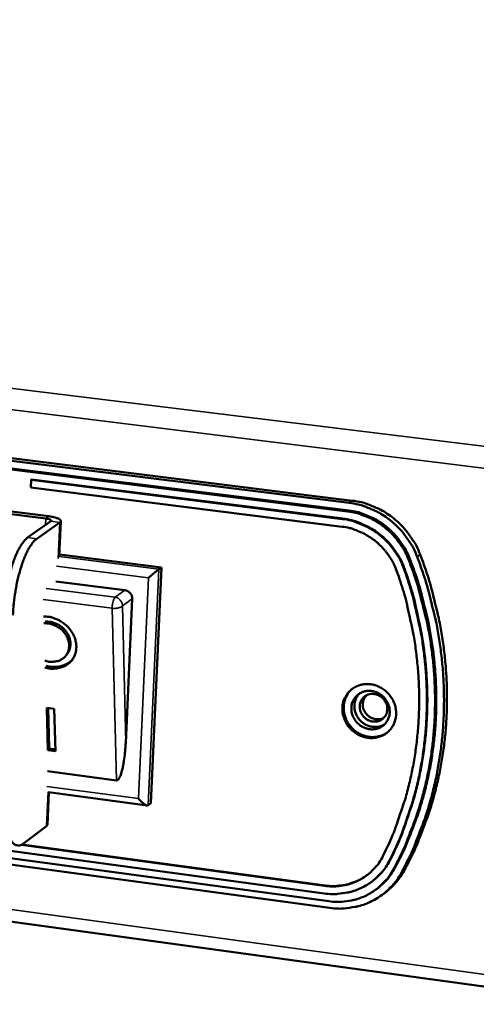
# Model space of a CAD drawing. Units: millimetres. Extents: x 33 to 3541, y 50 to 2050.
# Drawn here: x 2715 to 2749, y 1399 to 1472 of the extents above; entities that cross this region are included whole.
import ezdxf

# ---------------------------------------------------------------- set-up
doc = ezdxf.new("R2010")
doc.units = ezdxf.units.MM
doc.header["$LTSCALE"] = 10
doc.layers.add('Visible (ISO)', color=7, linetype='Continuous', lineweight=50)
doc.layers.add('Visible Narrow (ISO)', color=7, linetype='Continuous', lineweight=35)

msp = doc.modelspace()

# ---------------------------------------------------------------- linework, layer by layer
at = {"layer": 'Visible (ISO)'}
for p, q in [((2758.666, 1399.279), (2243.374, 1470.104)), ((2679.147, 1443.924), (2739.193, 1436.422)), ((2679.147, 1443.924), (2739.193, 1436.422)), ((2739.417, 1436.586), (2679.393, 1444.082)), ((2739.417, 1436.586), (2679.393, 1444.082)), ((2739.071, 1435.783), (2679.024, 1443.3)), ((2739.165, 1435.852), (2679.127, 1443.366)), ((2715.629, 1438.118), (2715.604, 1437.553)), ((2715.604, 1437.553), (2738.658, 1434.657)), ((2715.668, 1438.145), (2715.629, 1438.118)), ((2738.686, 1435.227), (2715.629, 1438.118)), ((2715.668, 1438.145), (2738.723, 1435.254)), ((2700.032, 1437.373), (2716.723, 1435.263)), ((2716.955, 1435.427), (2700.271, 1437.535)), ((2717.089, 1435.056), (2715.376, 1433.85)), ((2716.05, 1433.764), (2717.761, 1434.971)), ((2717.832, 1435.074), (2717.718, 1432.475)), ((2717.724, 1432.605), (2725.291, 1431.641)), ((2725.291, 1431.641), (2724.493, 1414.168)), ((2725.1, 1431.503), (2725.291, 1431.641)), ((2717.475, 1430.609), (2722.581, 1429.955)), ((2723.117, 1429.317), (2722.636, 1418.657)), ((2718.205, 1425.107), (2718.302, 1425.231)), ((2716.789, 1421.24), (2717.349, 1421.167)), ((2716.872, 1418.101), (2716.789, 1421.24)), ((2716.969, 1418.226), (2716.89, 1421.227)), ((2717.349, 1421.167), (2717.431, 1418.027)), ((2716.872, 1418.101), (2716.969, 1418.226)), ((2717.431, 1418.027), (2716.872, 1418.101)), ((2717.427, 1418.165), (2716.969, 1418.226)), ((2721.946, 1415.864), (2716.858, 1416.542)), ((2678.027, 1415.009), (2737.666, 1406.914)), ((2716.949, 1414.982), (2716.844, 1412.576)), ((2724.225, 1414.009), (2716.917, 1414.987)), ((2737.732, 1406.426), (2678.11, 1414.528)), ((2737.732, 1406.426), (2678.11, 1414.528)), ((2724.302, 1414.023), (2724.493, 1414.168)), ((2716.772, 1412.467), (2715.066, 1411.19)), ((2716.844, 1412.576), (2716.772, 1412.467)), ((2712.489, 1410.858), (2737.338, 1407.491)), ((2737.365, 1408.053), (2714.904, 1411.093)), ((2714.958, 1411.12), (2737.402, 1408.083)), ((2740.997, 1408.476), (2740.96, 1408.446)), ((2741.386, 1407.946), (2741.294, 1407.873)), ((2741.988, 1407.671), (2741.767, 1407.494)), ((2741.988, 1407.671), (2741.767, 1407.494))]:
    msp.add_line(p, q, dxfattribs=at)
at = {"layer": 'Visible (ISO)', "flags": 128}
for points in [[(2739.193, 1436.422, -0.022888), (2739.877, 1436.302, -0.039032), (2740.268, 1436.183, -0.00706), (2741.057, 1435.86, -0.022831), (2741.294, 1435.746, -0.022245), (2741.78, 1435.456, -0.022371), (2742.235, 1435.126, -0.022086), (2742.663, 1434.753, -0.022119), (2743.055, 1434.345, -0.022163), (2743.219, 1434.141, -0.006685), (2743.724, 1433.433, -0.037892), (2743.935, 1433.074, -0.02222), (2744.219, 1432.422)], [(2739.193, 1436.422, -0.022888), (2739.877, 1436.302, -0.039032), (2740.268, 1436.183, -0.00706), (2741.057, 1435.86, -0.022831), (2741.294, 1435.746, -0.022245), (2741.78, 1435.456, -0.022371), (2742.235, 1435.126, -0.022086), (2742.663, 1434.753, -0.022119), (2743.055, 1434.345, -0.022163), (2743.219, 1434.141, -0.006685), (2743.724, 1433.433, -0.037892), (2743.935, 1433.074, -0.02222), (2744.219, 1432.422)], [(2744.441, 1432.589, 0.022222), (2744.157, 1433.24, 0.037895), (2743.947, 1433.599, 0.006687), (2743.442, 1434.307, 0.022166), (2743.278, 1434.511, 0.022121), (2742.885, 1434.919, 0.022089), (2742.458, 1435.291, 0.022372), (2742.003, 1435.621, 0.022247), (2741.518, 1435.911, 0.022832), (2741.28, 1436.025, 0.00706), (2740.491, 1436.348, 0.039033), (2740.101, 1436.467, 0.022889), (2739.417, 1436.586)], [(2744.441, 1432.589, 0.022222), (2744.157, 1433.24, 0.037895), (2743.947, 1433.599, 0.006687), (2743.442, 1434.307, 0.022166), (2743.278, 1434.511, 0.022121), (2742.885, 1434.919, 0.022089), (2742.458, 1435.291, 0.022372), (2742.003, 1435.621, 0.022247), (2741.518, 1435.911, 0.022832), (2741.28, 1436.025, 0.00706), (2740.491, 1436.348, 0.039033), (2740.101, 1436.467, 0.022889), (2739.417, 1436.586)], [(2717.761, 1434.971, 0.141337), (2717.819, 1435.017, 0.188236), (2717.832, 1435.071, 0.090737), (2717.813, 1435.133, 0.101157), (2717.776, 1435.177, 0.041042), (2717.691, 1435.235, 0.041395), (2717.598, 1435.278, 0.013513), (2717.527, 1435.302, 0.004582), (2717.315, 1435.364, 0.026033), (2717.175, 1435.396, 0.016917), (2716.955, 1435.427)], [(2739.071, 1435.783, -0.022884), (2739.688, 1435.676, -0.039026), (2740.039, 1435.569, -0.007057), (2740.749, 1435.278, -0.022827), (2740.963, 1435.175, -0.022239), (2741.4, 1434.914, -0.022366), (2741.809, 1434.617, -0.02208), (2742.194, 1434.281, -0.022113), (2742.547, 1433.914, -0.022156), (2742.695, 1433.73, -0.006682), (2743.15, 1433.093, -0.037882), (2743.34, 1432.769, -0.022213), (2743.595, 1432.183)], [(2743.687, 1432.253, 0.022214), (2743.432, 1432.839, 0.037884), (2743.242, 1433.162, 0.006683), (2742.788, 1433.799, 0.022157), (2742.64, 1433.983, 0.022114), (2742.287, 1434.35, 0.022081), (2741.902, 1434.686, 0.022366), (2741.493, 1434.983, 0.02224), (2741.056, 1435.244, 0.022827), (2740.842, 1435.347, 0.007057), (2740.132, 1435.637, 0.039027), (2739.781, 1435.745, 0.022885), (2739.165, 1435.852)], [(2716.723, 1435.263, -0.048276), (2716.853, 1435.249, -0.048802), (2716.977, 1435.21, -0.027986), (2717.088, 1435.154, -0.114786), (2717.111, 1435.134, -0.221868), (2717.115, 1435.106, -0.10675), (2717.089, 1435.056)], [(2738.658, 1434.657, -0.023405), (2739.218, 1434.558, -0.039784), (2739.538, 1434.459, -0.007354), (2740.179, 1434.192, -0.023342), (2740.376, 1434.095, -0.022738), (2740.771, 1433.854, -0.022865), (2741.141, 1433.579, -0.022588), (2741.487, 1433.269, -0.022615), (2741.803, 1432.93, -0.022693), (2741.936, 1432.757, -0.006986), (2742.336, 1432.173, -0.038683), (2742.502, 1431.875, -0.022755), (2742.721, 1431.337)], [(2743.257, 1431.491, 0.022761), (2743.012, 1432.096, 0.038691), (2742.825, 1432.432, 0.006989), (2742.375, 1433.089, 0.022698), (2742.224, 1433.283, 0.02262), (2741.869, 1433.665, 0.022594), (2741.48, 1434.014, 0.02287), (2741.064, 1434.323, 0.022743), (2740.619, 1434.595, 0.023346), (2740.398, 1434.703, 0.007357), (2739.676, 1435.004, 0.039789), (2739.316, 1435.116, 0.023409), (2738.686, 1435.227)], [(2738.723, 1435.254, -0.023409), (2739.353, 1435.143, -0.03979), (2739.713, 1435.032, -0.007357), (2740.435, 1434.731, -0.023346), (2740.656, 1434.622, -0.022744), (2741.101, 1434.351, -0.02287), (2741.517, 1434.041, -0.022594), (2741.906, 1433.693, -0.022621), (2742.261, 1433.311, -0.022699), (2742.412, 1433.117, -0.006989), (2742.862, 1432.459, -0.038692), (2743.049, 1432.124, -0.022761), (2743.294, 1431.519)], [(2715.376, 1433.85, 0.023652), (2715.162, 1433.66, 0.046056), (2715.067, 1433.548, 0.008107), (2714.838, 1433.211, 0.022171), (2714.762, 1433.083, 0.012327), (2714.596, 1432.752, 0.014933), (2714.473, 1432.472, 0.009715), (2714.326, 1432.083, 0.011134), (2714.211, 1431.739, 0.008315), (2714.087, 1431.31, 0.009068), (2713.986, 1430.913, 0.007642), (2713.888, 1430.461, 0.007978), (2713.807, 1430.025, 0.007512), (2713.792, 1429.926, 0.000912), (2713.681, 1429.109, 0.014512), (2713.648, 1428.796, 0.007652), (2713.613, 1428.201)], [(2714.288, 1428.114, -0.00764), (2714.324, 1428.709, -0.014491), (2714.356, 1429.022, -0.000909), (2714.467, 1429.839, -0.0075), (2714.483, 1429.938, -0.007966), (2714.563, 1430.374, -0.00763), (2714.662, 1430.826, -0.009055), (2714.762, 1431.224, -0.008302), (2714.886, 1431.653, -0.011119), (2715.001, 1431.997, -0.0097), (2715.148, 1432.386, -0.014915), (2715.271, 1432.666, -0.012309), (2715.437, 1432.997, -0.022151), (2715.513, 1433.125, -0.008096), (2715.742, 1433.462, -0.046031), (2715.837, 1433.574, -0.023632), (2716.05, 1433.764)], [(2744.441, 1432.589, -0.010212), (2744.986, 1431.069, -0.018829), (2745.234, 1430.229, -0.001539), (2745.757, 1428.142, -0.01021), (2745.829, 1427.826, -0.010392), (2746.05, 1426.619, -0.010333), (2746.222, 1425.398, -0.010532), (2746.341, 1424.186, -0.01047), (2746.409, 1422.963, -0.01068), (2746.426, 1421.755, -0.010616), (2746.391, 1420.54, -0.010833), (2746.305, 1419.344, -0.010769), (2746.166, 1418.146, -0.010985), (2745.979, 1416.971, -0.010923), (2745.738, 1415.799, -0.011131), (2745.45, 1414.654, -0.011074), (2745.11, 1413.517, -0.011267), (2745, 1413.202, -0.001861), (2744.286, 1411.316, -0.020744), (2743.961, 1410.561, -0.011264), (2743.274, 1409.213)], [(2744.441, 1432.589, -0.010212), (2744.986, 1431.069, -0.018829), (2745.234, 1430.229, -0.001539), (2745.757, 1428.142, -0.01021), (2745.829, 1427.826, -0.010392), (2746.05, 1426.619, -0.010333), (2746.222, 1425.398, -0.010532), (2746.341, 1424.186, -0.01047), (2746.409, 1422.963, -0.01068), (2746.426, 1421.755, -0.010616), (2746.391, 1420.54, -0.010833), (2746.305, 1419.344, -0.010769), (2746.166, 1418.146, -0.010985), (2745.979, 1416.971, -0.010923), (2745.738, 1415.799, -0.011131), (2745.45, 1414.654, -0.011074), (2745.11, 1413.517, -0.011267), (2745, 1413.202, -0.001861), (2744.286, 1411.316, -0.020744), (2743.961, 1410.561, -0.011264), (2743.274, 1409.213)], [(2742.455, 1409.265, 0.011263), (2743.128, 1410.587, 0.020742), (2743.447, 1411.327, 0.001861), (2744.146, 1413.177, 0.011266), (2744.253, 1413.485, 0.011072), (2744.587, 1414.6, 0.01113), (2744.869, 1415.723, 0.010921), (2745.104, 1416.872, 0.010983), (2745.288, 1418.024, 0.010766), (2745.424, 1419.198, 0.01083), (2745.508, 1420.371, 0.010613), (2745.542, 1421.562, 0.010677), (2745.526, 1422.746, 0.010466), (2745.458, 1423.945, 0.010529), (2745.341, 1425.133, 0.01033), (2745.173, 1426.331, 0.010388), (2744.956, 1427.514, 0.010206), (2744.886, 1427.824, 0.001538), (2744.372, 1429.87, 0.018822), (2744.129, 1430.693, 0.010208), (2743.595, 1432.183)], [(2743.687, 1432.253, -0.010209), (2744.222, 1430.763, -0.018823), (2744.465, 1429.939, -0.001538), (2744.978, 1427.894, -0.010207), (2745.048, 1427.584, -0.010389), (2745.265, 1426.401, -0.01033), (2745.434, 1425.204, -0.010529), (2745.551, 1424.016, -0.010466), (2745.618, 1422.818, -0.010678), (2745.634, 1421.633, -0.010613), (2745.6, 1420.442, -0.01083), (2745.516, 1419.27, -0.010766), (2745.38, 1418.096, -0.010983), (2745.197, 1416.944, -0.010921), (2744.961, 1415.795, -0.011129), (2744.679, 1414.673, -0.011072), (2744.346, 1413.558, -0.011265), (2744.238, 1413.25, -0.001861), (2743.539, 1411.401, -0.020742), (2743.22, 1410.661, -0.011263), (2742.547, 1409.338)], [(2743.053, 1409.036, 0.011265), (2743.74, 1410.385, 0.020745), (2744.065, 1411.141, 0.001861), (2744.779, 1413.028, 0.011267), (2744.889, 1413.342, 0.011074), (2745.229, 1414.48, 0.011132), (2745.517, 1415.625, 0.010923), (2745.758, 1416.798, 0.010985), (2745.946, 1417.973, 0.010769), (2746.084, 1419.172, 0.010833), (2746.17, 1420.368, 0.010616), (2746.205, 1421.584, 0.01068), (2746.189, 1422.792, 0.010469), (2746.12, 1424.016, 0.010531), (2746.001, 1425.228, 0.010332), (2745.829, 1426.45, 0.010391), (2745.608, 1427.657, 0.010209), (2745.536, 1427.974, 0.001539), (2745.012, 1430.061, 0.018827), (2744.764, 1430.902, 0.010211), (2744.219, 1432.422)], [(2743.053, 1409.036, 0.011265), (2743.74, 1410.385, 0.020745), (2744.065, 1411.141, 0.001861), (2744.779, 1413.028, 0.011267), (2744.889, 1413.342, 0.011074), (2745.229, 1414.48, 0.011132), (2745.517, 1415.625, 0.010923), (2745.758, 1416.798, 0.010985), (2745.946, 1417.973, 0.010769), (2746.084, 1419.172, 0.010833), (2746.17, 1420.368, 0.010616), (2746.205, 1421.584, 0.01068), (2746.189, 1422.792, 0.010469), (2746.12, 1424.016, 0.010531), (2746.001, 1425.228, 0.010332), (2745.829, 1426.45, 0.010391), (2745.608, 1427.657, 0.010209), (2745.536, 1427.974, 0.001539), (2745.012, 1430.061, 0.018827), (2744.764, 1430.902, 0.010211), (2744.219, 1432.422)], [(2724.319, 1430.871, -0.001041), (2724.478, 1431.003, -0.002023), (2724.559, 1431.07, -0.00002), (2724.786, 1431.256, -0.000847), (2724.792, 1431.261, -0.001777), (2724.801, 1431.268, -0.000089), (2724.982, 1431.413, -0.00521), (2725.014, 1431.438, -0.002012), (2725.1, 1431.503)], [(2742.721, 1431.337, -0.010655), (2743.223, 1429.811, -0.019575), (2743.446, 1428.965, -0.00167), (2743.901, 1426.882, -0.010653), (2743.964, 1426.554, -0.010858), (2744.144, 1425.347, -0.010792), (2744.271, 1424.125, -0.011014), (2744.345, 1422.917, -0.010945), (2744.365, 1421.698, -0.011178), (2744.332, 1420.497, -0.011108), (2744.245, 1419.291, -0.011344), (2744.105, 1418.108, -0.011275), (2743.912, 1416.924, -0.011507), (2743.668, 1415.768, -0.011442), (2743.369, 1414.617, -0.01166), (2743.268, 1414.289, -0.001987), (2742.622, 1412.386, -0.021414), (2742.321, 1411.62, -0.011658), (2741.676, 1410.251)], [(2742.188, 1409.962, 0.01166), (2742.847, 1411.359, 0.021417), (2743.154, 1412.142, 0.001988), (2743.814, 1414.085, 0.011662), (2743.918, 1414.419, 0.011445), (2744.223, 1415.594, 0.011509), (2744.472, 1416.775, 0.011278), (2744.67, 1417.983, 0.011347), (2744.812, 1419.192, 0.011111), (2744.901, 1420.423, 0.011181), (2744.935, 1421.649, 0.010948), (2744.915, 1422.893, 0.011017), (2744.84, 1424.128, 0.010795), (2744.71, 1425.375, 0.01086), (2744.527, 1426.608, 0.010656), (2744.462, 1426.943, 0.001671), (2743.998, 1429.069, 0.01958), (2743.77, 1429.933, 0.010658), (2743.257, 1431.491)], [(2743.294, 1431.519, -0.010658), (2743.807, 1429.961, -0.01958), (2744.035, 1429.097, -0.001671), (2744.499, 1426.971, -0.010656), (2744.564, 1426.636, -0.01086), (2744.747, 1425.403, -0.010795), (2744.877, 1424.156, -0.011017), (2744.952, 1422.922, -0.010948), (2744.972, 1421.678, -0.011181), (2744.938, 1420.451, -0.011111), (2744.849, 1419.22, -0.011347), (2744.707, 1418.012, -0.011278), (2744.509, 1416.804, -0.011509), (2744.259, 1415.623, -0.011445), (2743.954, 1414.448, -0.011662), (2743.851, 1414.114, -0.001988), (2743.191, 1412.171, -0.021417), (2742.884, 1411.388, -0.011659), (2742.225, 1409.991)], [(2722.581, 1429.955, -0.060532), (2722.75, 1429.91, -0.083143), (2722.858, 1429.843, -0.039165), (2722.966, 1429.734, -0.039209), (2723.055, 1429.61, -0.083248), (2723.102, 1429.491, -0.060574), (2723.117, 1429.317)], [(2716.555, 1428.004, -0.034411), (2716.954, 1427.983, -0.055127), (2717.197, 1427.926, -0.014982), (2717.63, 1427.757, -0.033899), (2717.813, 1427.664, -0.033039), (2718.092, 1427.472, -0.032914), (2718.343, 1427.245, -0.034693), (2718.555, 1426.994, -0.03393), (2718.735, 1426.709, -0.038094), (2718.863, 1426.423, -0.036979), (2718.949, 1426.111, -0.042551), (2718.982, 1425.814, -0.041575), (2718.964, 1425.509, -0.046373), (2718.898, 1425.229, -0.045921), (2718.78, 1424.963, -0.047235), (2718.617, 1424.727, -0.04738), (2718.413, 1424.526, -0.04432), (2718.168, 1424.361, -0.045054), (2717.902, 1424.243, -0.039553), (2717.714, 1424.196, -0.018133), (2717.296, 1424.141, -0.058031), (2717.034, 1424.146, -0.039045), (2716.655, 1424.229)], [(2716.642, 1424.736, 0.044359), (2716.954, 1424.653, 0.063729), (2717.18, 1424.643, 0.022532), (2717.522, 1424.687, 0.045239), (2717.688, 1424.732, 0.051852), (2717.907, 1424.84, 0.051347), (2718.102, 1424.992, 0.053953), (2718.256, 1425.177, 0.053967), (2718.367, 1425.39, 0.050514), (2718.434, 1425.63, 0.051079), (2718.451, 1425.876, 0.044277), (2718.418, 1426.139, 0.045376), (2718.341, 1426.386, 0.039343), (2718.214, 1426.636, 0.040333), (2718.054, 1426.856, 0.037376), (2717.852, 1427.058, 0.03764), (2717.624, 1427.226, 0.038433), (2717.459, 1427.313, 0.018905), (2717.107, 1427.449, 0.06117), (2716.899, 1427.493, 0.039179), (2716.569, 1427.496)], [(2718.302, 1425.231, 0.047996), (2718.449, 1425.466, 0.072266), (2718.506, 1425.641, 0.025673), (2718.544, 1425.949, 0.047505), (2718.54, 1426.116, 0.041059), (2718.489, 1426.368, 0.042213), (2718.399, 1426.601, 0.037058), (2718.264, 1426.833, 0.037939), (2718.099, 1427.038, 0.035673), (2717.9, 1427.223, 0.03583), (2717.677, 1427.377, 0.036877), (2717.522, 1427.454, 0.017506), (2717.18, 1427.579, 0.059188), (2716.983, 1427.618, 0.037538), (2716.666, 1427.62)], [(2718.697, 1424.832, -0.037886), (2718.478, 1424.619, -0.059926), (2718.316, 1424.514, -0.017182), (2717.994, 1424.37, -0.037697), (2717.84, 1424.321, -0.033293), (2717.686, 1424.294, -0.013632), (2717.306, 1424.266, -0.051182), (2717.085, 1424.278, -0.033094), (2716.752, 1424.353)], [(2738.685, 1421.261, -0.044092), (2738.735, 1421.644, -0.065217), (2738.824, 1421.89, -0.022145), (2739.035, 1422.257, -0.04453), (2739.163, 1422.424, -0.044972), (2739.398, 1422.636, -0.04505), (2739.666, 1422.803, -0.043477), (2739.965, 1422.923, -0.043849), (2740.278, 1422.988, -0.041121), (2740.609, 1423, -0.041644), (2740.933, 1422.957, -0.039046), (2741.258, 1422.86, -0.039486), (2741.56, 1422.714, -0.038008), (2741.842, 1422.52, -0.03816), (2742.091, 1422.286, -0.038267), (2742.301, 1422.017, -0.038062), (2742.468, 1421.718, -0.039724), (2742.584, 1421.404, -0.039251), (2742.65, 1421.072, -0.041942), (2742.661, 1420.746, -0.041417), (2742.618, 1420.419, -0.044088), (2742.522, 1420.115, -0.04374), (2742.374, 1419.829, -0.045108), (2742.181, 1419.579, -0.045067), (2741.946, 1419.367, -0.044374), (2741.675, 1419.199, -0.044656), (2741.381, 1419.082, -0.042276), (2741.061, 1419.016, -0.042792), (2740.738, 1419.005, -0.03992), (2740.406, 1419.049, -0.040466), (2740.089, 1419.144, -0.038301), (2739.782, 1419.293, -0.038638), (2739.503, 1419.485, -0.037904), (2739.255, 1419.72, -0.037888), (2739.044, 1419.989, -0.038796), (2738.937, 1420.181, -0.018523), (2738.761, 1420.604, -0.060664), (2738.7, 1420.857, -0.039143), (2738.685, 1421.261)], [(2739.437, 1422.665, 0.041155), (2739.181, 1422.417, 0.063045), (2739.05, 1422.222, 0.01981), (2738.883, 1421.856, 0.041122), (2738.825, 1421.671, 0.038719), (2738.78, 1421.367, 0.039254), (2738.783, 1421.063, 0.0368), (2738.834, 1420.753, 0.037284), (2738.929, 1420.457, 0.03562), (2739.069, 1420.17, 0.035873), (2739.248, 1419.908, 0.035463), (2739.464, 1419.673, 0.035393), (2739.711, 1419.47, 0.036339), (2739.98, 1419.307, 0.035969), (2740.273, 1419.183, 0.038032), (2740.571, 1419.106, 0.037495), (2740.882, 1419.075, 0.04006), (2741.077, 1419.086, 0.019128), (2741.48, 1419.156, 0.062133), (2741.701, 1419.233, 0.040214), (2742.011, 1419.418)], [(2739.345, 1421.258, -0.052741), (2739.392, 1421.576, -0.074719), (2739.48, 1421.786, -0.029749), (2739.676, 1422.068, -0.053366), (2739.81, 1422.205, -0.052896), (2740.035, 1422.354, -0.053049), (2740.285, 1422.452, -0.049935), (2740.559, 1422.498, -0.050343), (2740.834, 1422.489, -0.04672), (2741.113, 1422.425, -0.047164), (2741.372, 1422.311, -0.045077), (2741.612, 1422.147, -0.04522), (2741.818, 1421.944, -0.045634), (2741.983, 1421.708, -0.045358), (2742.104, 1421.444, -0.048098), (2742.171, 1421.171, -0.047618), (2742.185, 1420.888, -0.051353), (2742.145, 1420.618, -0.051008), (2742.05, 1420.36, -0.053489), (2741.907, 1420.133, -0.053418), (2741.719, 1419.941, -0.05287), (2741.494, 1419.792, -0.053067), (2741.243, 1419.694, -0.049882), (2740.97, 1419.648, -0.05033), (2740.695, 1419.658, -0.046657), (2740.416, 1419.722, -0.047132), (2740.157, 1419.836, -0.045015), (2739.917, 1420, -0.045175), (2739.712, 1420.203, -0.045575), (2739.596, 1420.369, -0.024659), (2739.427, 1420.702, -0.068732), (2739.363, 1420.921, -0.046121), (2739.345, 1421.258)], [(2739.345, 1421.258, -0.052741), (2739.392, 1421.576, -0.074719), (2739.48, 1421.786, -0.029749), (2739.676, 1422.068, -0.053366), (2739.81, 1422.205, -0.052896), (2740.035, 1422.354, -0.053049), (2740.285, 1422.452, -0.049935), (2740.559, 1422.498, -0.050343), (2740.834, 1422.489, -0.04672), (2741.113, 1422.425, -0.047164), (2741.372, 1422.311, -0.045077), (2741.612, 1422.147, -0.04522), (2741.818, 1421.944, -0.045634), (2741.983, 1421.708, -0.045358), (2742.104, 1421.444, -0.048098), (2742.171, 1421.171, -0.047618), (2742.185, 1420.888, -0.051353), (2742.145, 1420.618, -0.051008), (2742.05, 1420.36, -0.053489), (2741.907, 1420.133, -0.053418), (2741.719, 1419.941, -0.05287), (2741.494, 1419.792, -0.053067), (2741.243, 1419.694, -0.049882), (2740.97, 1419.648, -0.05033), (2740.695, 1419.658, -0.046657), (2740.416, 1419.722, -0.047132), (2740.157, 1419.836, -0.045015), (2739.917, 1420, -0.045175), (2739.712, 1420.203, -0.045575), (2739.596, 1420.369, -0.024659), (2739.427, 1420.702, -0.068732), (2739.363, 1420.921, -0.046121), (2739.345, 1421.258)], [(2739.965, 1422.315, 0.048143), (2739.77, 1422.085, 0.071414), (2739.679, 1421.904, 0.025948), (2739.59, 1421.584, 0.047847), (2739.568, 1421.405, 0.044454), (2739.584, 1421.14, 0.044982), (2739.646, 1420.884, 0.042481), (2739.756, 1420.637, 0.042784), (2739.904, 1420.412, 0.042227), (2740.09, 1420.215, 0.042118), (2740.307, 1420.051, 0.043711), (2740.543, 1419.929, 0.043254), (2740.8, 1419.85, 0.046388), (2740.981, 1419.827, 0.024918), (2741.319, 1419.834, 0.070059), (2741.518, 1419.877, 0.046817), (2741.793, 1420.007)], [(2739.965, 1422.315, 0.048143), (2739.77, 1422.085, 0.071414), (2739.679, 1421.904, 0.025948), (2739.59, 1421.584, 0.047847), (2739.568, 1421.405, 0.044454), (2739.584, 1421.14, 0.044982), (2739.646, 1420.884, 0.042481), (2739.756, 1420.637, 0.042784), (2739.904, 1420.412, 0.042227), (2740.09, 1420.215, 0.042118), (2740.307, 1420.051, 0.043711), (2740.543, 1419.929, 0.043254), (2740.8, 1419.85, 0.046388), (2740.981, 1419.827, 0.024918), (2741.319, 1419.834, 0.070059), (2741.518, 1419.877, 0.046817), (2741.793, 1420.007)], [(2742.009, 1421.111, -0.060611), (2741.968, 1420.854, -0.082935), (2741.886, 1420.682, -0.037141), (2741.713, 1420.47, -0.061297), (2741.585, 1420.364, -0.059573), (2741.384, 1420.268, -0.059648), (2741.166, 1420.221, -0.055207), (2740.934, 1420.226, -0.055501), (2740.711, 1420.281, -0.051887), (2740.498, 1420.385, -0.052116), (2740.311, 1420.531, -0.051693), (2740.158, 1420.712, -0.051547), (2740.045, 1420.922, -0.054557), (2739.981, 1421.145, -0.054247), (2739.966, 1421.377, -0.058792), (2740.002, 1421.599, -0.058676), (2740.089, 1421.806, -0.061276), (2740.219, 1421.984, -0.061258), (2740.389, 1422.124, -0.059606), (2740.591, 1422.221, -0.059641), (2740.809, 1422.267, -0.055259), (2741.04, 1422.263, -0.055518), (2741.264, 1422.208, -0.051941), (2741.477, 1422.104, -0.052149), (2741.664, 1421.958, -0.051742), (2741.778, 1421.823, -0.030749), (2741.93, 1421.566, -0.075498), (2741.991, 1421.385, -0.052451), (2742.009, 1421.111)], [(2740.445, 1422.157, 0.052797), (2740.301, 1421.966, 0.076714), (2740.239, 1421.814, 0.030378), (2740.193, 1421.557, 0.052234), (2740.192, 1421.405, 0.048398), (2740.232, 1421.195, 0.048823), (2740.312, 1420.998, 0.046794), (2740.431, 1420.816, 0.046894), (2740.581, 1420.66, 0.047674), (2740.756, 1420.535, 0.047355), (2740.952, 1420.445, 0.050581), (2741.101, 1420.41, 0.029138), (2741.366, 1420.391, 0.075089), (2741.531, 1420.413, 0.051257), (2741.755, 1420.505)], [(2722.636, 1418.657, -0.007228), (2722.609, 1418.179, -0.013101), (2722.583, 1417.917, -0.000848), (2722.507, 1417.309, -0.006684), (2722.496, 1417.232, -0.010752), (2722.451, 1416.983, -0.008034), (2722.38, 1416.651, -0.018083), (2722.334, 1416.48, -0.011219), (2722.243, 1416.211, -0.039607), (2722.181, 1416.073, -0.038396), (2722.095, 1415.942, -0.107969), (2722.053, 1415.907, -0.051289), (2721.946, 1415.864)], [(2715.066, 1411.19, -0.077154), (2714.91, 1411.085, -0.098331), (2714.766, 1411.049, -0.04464), (2714.582, 1411.057, -0.081968), (2714.485, 1411.087, -0.061704), (2714.348, 1411.177, -0.059933), (2714.233, 1411.301, -0.030097), (2714.107, 1411.5, -0.035138), (2714.021, 1411.684, -0.017063), (2713.919, 1411.98, -0.021448), (2713.856, 1412.221, -0.012044), (2713.787, 1412.588, -0.014542), (2713.745, 1412.893, -0.009551), (2713.736, 1413.001, -0.00154), (2713.693, 1413.673, -0.017586), (2713.685, 1413.985, -0.010008), (2713.701, 1414.531)], [(2724.302, 1414.023, -0.048032), (2724.226, 1414.011, -0.098465), (2724.189, 1414.017, -0.035185), (2724.092, 1414.058, -0.038842), (2724.011, 1414.108, -0.013796), (2723.952, 1414.153, -0.005018), (2723.796, 1414.283, -0.027746), (2723.706, 1414.368, -0.017543), (2723.576, 1414.516)], [(2737.338, 1407.491, 0.025066), (2737.956, 1407.436, 0.041473), (2738.331, 1407.453, 0.008274), (2739.059, 1407.559, 0.025129), (2739.296, 1407.61, 0.02617), (2739.753, 1407.759, 0.025912), (2740.197, 1407.956, 0.026616), (2740.61, 1408.194, 0.026474), (2740.999, 1408.477, 0.026698), (2741.18, 1408.641, 0.009176), (2741.671, 1409.154, 0.043932), (2741.893, 1409.442, 0.02661), (2742.188, 1409.962)], [(2741.676, 1410.251, -0.026606), (2741.414, 1409.788, -0.043927), (2741.217, 1409.533, -0.009175), (2740.78, 1409.077, -0.026694), (2740.619, 1408.931, -0.026475), (2740.274, 1408.679, -0.026614), (2739.906, 1408.467, -0.025915), (2739.512, 1408.292, -0.02617), (2739.106, 1408.16, -0.025133), (2738.895, 1408.114, -0.008276), (2738.248, 1408.02, -0.041478), (2737.914, 1408.005, -0.025069), (2737.365, 1408.053)], [(2742.225, 1409.991, -0.027299), (2741.982, 1409.563, -0.027299), (2741.693, 1409.165, -0.027169), (2741.364, 1408.801, -0.027169), (2740.997, 1408.476)], [(2742.455, 1409.265, -0.026008), (2742.152, 1408.765, -0.043123), (2741.929, 1408.491, -0.008806), (2741.435, 1407.999, -0.026088), (2741.258, 1407.844, -0.025823), (2740.873, 1407.575, -0.025972), (2740.465, 1407.349, -0.025266), (2740.029, 1407.162, -0.025522), (2739.58, 1407.022, -0.024512), (2739.352, 1406.975, -0.007913), (2738.636, 1406.875, -0.040629), (2738.271, 1406.86, -0.024454), (2737.666, 1406.914)], [(2741.386, 1407.946, 0.025265), (2741.727, 1408.248, 0.025265), (2742.036, 1408.582, 0.025365), (2742.311, 1408.947, 0.025365), (2742.547, 1409.338)], [(2741.988, 1407.671, 0.025188), (2742.366, 1408.005, 0.025188), (2742.708, 1408.375, 0.025289), (2743.012, 1408.78, 0.025289), (2743.274, 1409.213)], [(2741.988, 1407.671, 0.025188), (2742.366, 1408.005, 0.025188), (2742.708, 1408.375, 0.025289), (2743.012, 1408.78, 0.025289), (2743.274, 1409.213)], [(2737.402, 1408.083, 0.024514), (2737.941, 1408.035, 0.040713), (2738.266, 1408.048, 0.007947), (2738.903, 1408.138, 0.024573), (2739.107, 1408.18, 0.025578), (2739.308, 1408.243, 0.008558), (2739.895, 1408.472, 0.042806), (2740.172, 1408.615, 0.025561), (2740.6, 1408.915)], [(2743.053, 1409.036, -0.026009), (2742.716, 1408.481, -0.043126), (2742.468, 1408.176, -0.008807), (2741.92, 1407.63, -0.026089), (2741.722, 1407.458, -0.025821), (2741.295, 1407.159, -0.025972), (2740.841, 1406.908, -0.025263), (2740.357, 1406.7, -0.025521), (2739.858, 1406.545, -0.024508), (2739.604, 1406.493, -0.007911), (2738.809, 1406.382, -0.040623), (2738.403, 1406.366, -0.02445), (2737.732, 1406.426)], [(2743.053, 1409.036, -0.026009), (2742.716, 1408.481, -0.043126), (2742.468, 1408.176, -0.008807), (2741.92, 1407.63, -0.026089), (2741.722, 1407.458, -0.025821), (2741.295, 1407.159, -0.025972), (2740.841, 1406.908, -0.025263), (2740.357, 1406.7, -0.025521), (2739.858, 1406.545, -0.024508), (2739.604, 1406.493, -0.007911), (2738.809, 1406.382, -0.040623), (2738.403, 1406.366, -0.02445), (2737.732, 1406.426)]]:
    msp.add_lwpolyline(points, format="xyb", dxfattribs=at)
at = {"layer": 'Visible Narrow (ISO)'}
for p, q in [((2241.871, 1503), (2759.947, 1439.284)), ((2240.943, 1501.794), (2760.448, 1437.6)), ((2242.834, 1470.93), (2758.452, 1400.232)), ((2739.417, 1436.586), (2739.193, 1436.422)), ((2739.417, 1436.586), (2739.193, 1436.422)), ((2716.723, 1435.263), (2716.955, 1435.427)), ((2739.165, 1435.852), (2739.071, 1435.783)), ((2716.702, 1434.783), (2716.723, 1435.263)), ((2717.761, 1434.971), (2717.089, 1435.056)), ((2717.643, 1432.296), (2717.761, 1434.971)), ((2738.723, 1435.254), (2738.686, 1435.227)), ((2716.05, 1433.764), (2715.376, 1433.85)), ((2725.1, 1431.503), (2717.711, 1432.444)), ((2744.219, 1432.422), (2744.441, 1432.589)), ((2744.219, 1432.422), (2744.441, 1432.589)), ((2717.525, 1431.738), (2724.319, 1430.871)), ((2743.595, 1432.183), (2743.687, 1432.253)), ((2724.302, 1414.023), (2725.1, 1431.503)), ((2743.294, 1431.519), (2743.257, 1431.491)), ((2724.319, 1430.871), (2723.576, 1414.516)), ((2721.853, 1429.43), (2716.742, 1430.085)), ((2722.581, 1429.955), (2721.853, 1429.43)), ((2716.522, 1429.273), (2721.634, 1428.616)), ((2722.391, 1428.791), (2723.117, 1429.317)), ((2722.636, 1418.657), (2722.391, 1428.791)), ((2721.634, 1428.616), (2721.946, 1415.864)), ((2716.772, 1412.467), (2716.884, 1415.007)), ((2723.576, 1414.516), (2716.808, 1415.42)), ((2742.225, 1409.991), (2742.188, 1409.962)), ((2742.547, 1409.338), (2742.455, 1409.265)), ((2743.274, 1409.213), (2743.053, 1409.036)), ((2743.274, 1409.213), (2743.053, 1409.036)), ((2737.402, 1408.083), (2737.365, 1408.053))]:
    msp.add_line(p, q, dxfattribs=at)
at = {"layer": 'Visible Narrow (ISO)', "flags": 128}
for points in [[(2721.853, 1429.43, 0.030375), (2721.772, 1429.319, 0.06025), (2721.742, 1429.257, 0.017089), (2721.707, 1429.142, 0.010395), (2721.66, 1428.951, 0.036425), (2721.64, 1428.818, 0.024111), (2721.634, 1428.616)], [(2721.634, 1428.616, 0.030862), (2721.816, 1428.603, 0.044943), (2721.942, 1428.613, 0.014465), (2722.109, 1428.647, 0.021673), (2722.219, 1428.677, 0.067795), (2722.285, 1428.709, 0.037559), (2722.391, 1428.791)], [(2722.391, 1428.791, 0.06055), (2722.375, 1428.965, 0.083222), (2722.328, 1429.084, 0.039189), (2722.239, 1429.209, 0.039148), (2722.131, 1429.318, 0.083125), (2722.022, 1429.384, 0.060512), (2721.853, 1429.43)]]:
    msp.add_lwpolyline(points, format="xyb", dxfattribs=at)

doc.saveas('drawing.dxf')
